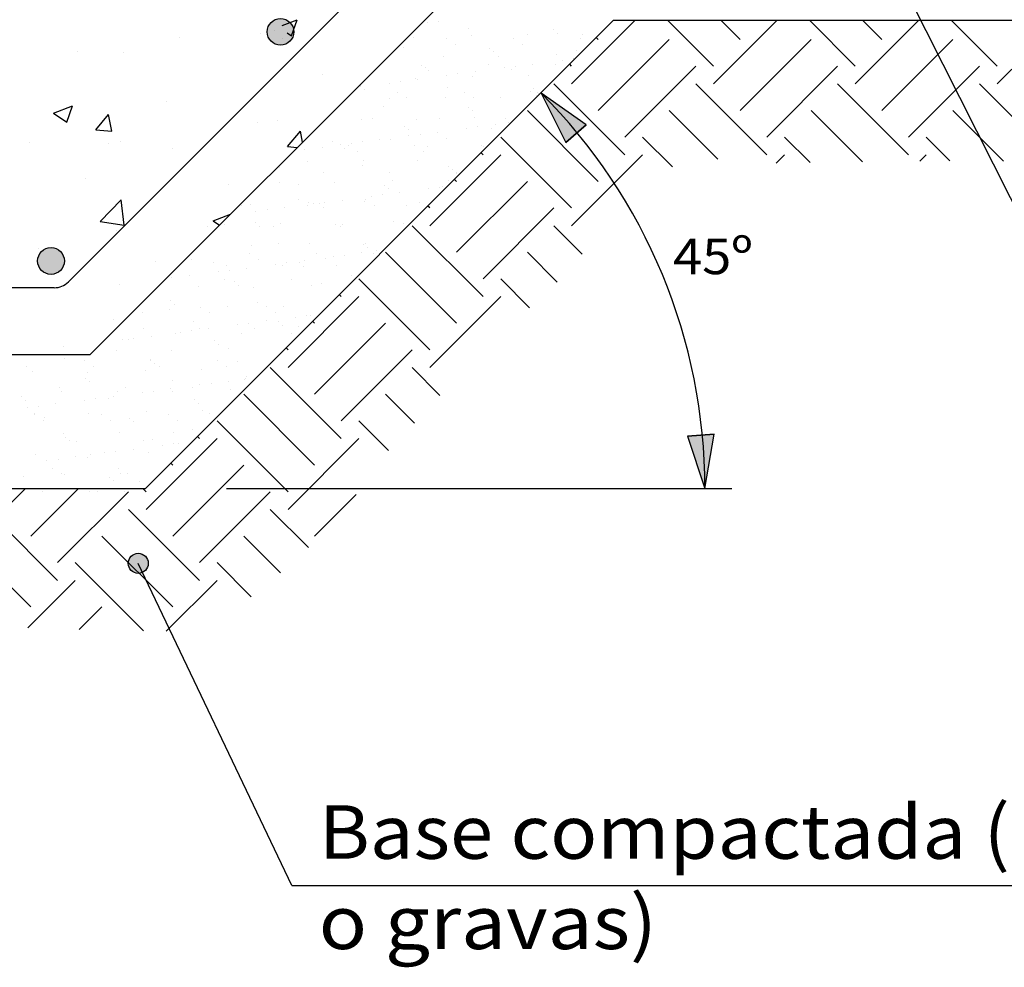
# Model space of a CAD drawing. Units: millimetres. Extents: x 21.7 to 38.1, y 17.1 to 26.
# Drawn here: x 29.8 to 33.5, y 17.3 to 20.9 of the extents above; entities that cross this region are included whole.
import ezdxf
from ezdxf.enums import TextEntityAlignment as Align

# ---------------------------------------------------------------- set-up
doc = ezdxf.new("R2010")
doc.units = ezdxf.units.MM
for name, color, linetype in [('0-CYPE0', 1, 'CONTINUOUS'), ('0-CYPE1', 2, 'CONTINUOUS'), ('0-CYPE2', 4, 'CONTINUOUS'), ('0-CYPE4', 6, 'CONTINUOUS')]:
    doc.layers.add(name, color=color, linetype=linetype)
doc.styles.add('CYPETXT', font='romans', dxfattribs={"height": 0.2})

msp = doc.modelspace()

# ---------------------------------------------------------------- hatches: boundary and pattern name
at = {"layer": '0-CYPE2'}
h = msp.add_hatch(color=256, dxfattribs=at)
edge = h.paths.add_edge_path(flags=0)
edge.add_arc((30.7767, 20.8122), 0.05, 0, 360)
for points in [[(31.9195, 20.4642), (31.7512, 20.5832), (31.8436, 20.399)], [(32.2987, 19.3011), (32.3638, 19.1055), (32.3985, 19.3087)]]:
    msp.add_hatch(color=256, dxfattribs=at).paths.add_polyline_path(points, flags=0)
h = msp.add_hatch(color=256, dxfattribs=at)
edge = h.paths.add_edge_path(flags=0)
edge.add_arc((29.9185, 19.9555), 0.05, 0, 360)
h = msp.add_hatch(color=256, dxfattribs=at)
edge = h.paths.add_edge_path(flags=0)
edge.add_arc((30.2447, 18.8252), 0.0375, 0, 360)

# ---------------------------------------------------------------- linework, layer by layer
at = {"layer": '0-CYPE0'}
for p, q in [((30.7832, 20.8362), (30.8385, 20.8575)), ((30.8182, 20.797), (30.8385, 20.8574)), ((31.3249, 20.8465), (31.3249, 20.8465)), ((31.3665, 20.852), (31.3665, 20.852)), ((31.8654, 20.6176), (32.1033, 20.8555)), ((32.077, 20.8555), (32.077, 20.8555)), ((32.1814, 20.8555), (32.1814, 20.8555)), ((32.3958, 20.6839), (32.2242, 20.8555)), ((32.3958, 20.6176), (32.6336, 20.8555)), ((32.4952, 20.7834), (32.4231, 20.8555)), ((32.7112, 20.8555), (32.7112, 20.8555)), ((32.9261, 20.6839), (32.7545, 20.8555)), ((32.7992, 20.8555), (32.7992, 20.8555)), ((32.9261, 20.6176), (33.1639, 20.8555)), ((33.0255, 20.7834), (32.9534, 20.8555)), ((32.9662, 20.8555), (32.9662, 20.8555)), ((33.4564, 20.6839), (33.2849, 20.8555)), ((33.3454, 20.8555), (33.3454, 20.8555)), ((33.417, 20.8555), (33.417, 20.8555)), ((33.4564, 20.6176), (33.6942, 20.8555)), ((30.703, 20.8045), (30.703, 20.8045)), ((30.7526, 20.8184), (30.7526, 20.8184)), ((30.8013, 20.8084), (30.8182, 20.797)), ((31.4779, 20.8233), (31.4779, 20.8233)), ((31.7004, 20.8024), (31.7004, 20.8024)), ((31.798, 20.8205), (31.798, 20.8205)), ((31.8128, 20.807), (31.8128, 20.807)), ((30.3972, 20.7901), (30.3972, 20.7901)), ((31.2749, 20.792), (31.2749, 20.792)), ((31.399, 20.7872), (31.399, 20.7872)), ((31.4327, 20.7657), (31.4327, 20.7657)), ((31.491, 20.7998), (31.491, 20.7998)), ((31.6481, 20.7877), (31.6481, 20.7877)), ((31.6819, 20.7662), (31.6819, 20.7662)), ((31.8973, 20.7881), (31.8973, 20.7881)), ((31.9051, 20.8015), (31.9051, 20.8015)), ((31.9649, 20.7834), (31.9574, 20.7908)), ((31.9649, 20.5182), (32.23, 20.7834)), ((32.4952, 20.5182), (32.7604, 20.7834)), ((33.0255, 20.5182), (33.2907, 20.7834)), ((30.0185, 20.7403), (30.0185, 20.7403)), ((30.1895, 20.7341), (30.1895, 20.7341)), ((31.2374, 20.7531), (31.2374, 20.7531)), ((31.5575, 20.7503), (31.5575, 20.7503)), ((31.5723, 20.7368), (31.5723, 20.7368)), ((31.8824, 20.7432), (31.8824, 20.7432)), ((31.1785, 20.718), (31.1785, 20.718)), ((31.3879, 20.7206), (31.3879, 20.7206)), ((31.5925, 20.7196), (31.5925, 20.7196)), ((31.8086, 20.7274), (31.8086, 20.7274)), ((31.8293, 20.7058), (31.8293, 20.7058)), ((31.8709, 20.7113), (31.8709, 20.7113)), ((31.305, 20.6879), (31.305, 20.6879)), ((31.317, 20.6801), (31.317, 20.6801)), ((31.3318, 20.6666), (31.3318, 20.6666)), ((31.5053, 20.6632), (31.5053, 20.6632)), ((31.5542, 20.6884), (31.5542, 20.6884)), ((31.614, 20.6775), (31.614, 20.6775)), ((31.6419, 20.673), (31.6419, 20.673)), ((31.6556, 20.6829), (31.6556, 20.6829)), ((31.7206, 20.6915), (31.7206, 20.6915)), ((31.8033, 20.6888), (31.8033, 20.6888)), ((31.8654, 20.6839), (31.858, 20.6914)), ((32.0643, 20.4188), (32.3295, 20.6839)), ((32.5946, 20.4188), (32.8598, 20.6839)), ((33.125, 20.4188), (33.3901, 20.6839)), ((30.9343, 20.652), (30.9343, 20.652)), ((31.1833, 20.6208), (31.1833, 20.6208)), ((31.2249, 20.6262), (31.2249, 20.6262)), ((31.28, 20.6378), (31.28, 20.6378)), ((31.29, 20.6348), (31.29, 20.6348)), ((31.3986, 20.6491), (31.3986, 20.6491)), ((31.4403, 20.6546), (31.4403, 20.6546)), ((31.4961, 20.6456), (31.4961, 20.6456)), ((31.7055, 20.6483), (31.7055, 20.6483)), ((31.0646, 20.6051), (31.0646, 20.6051)), ((31.0746, 20.6065), (31.0746, 20.6065)), ((31.0765, 20.6099), (31.0765, 20.6099)), ((31.0913, 20.5964), (31.0913, 20.5964)), ((31.2145, 20.5864), (31.2145, 20.5864)), ((31.4014, 20.6028), (31.4014, 20.6028)), ((31.4636, 20.5869), (31.4636, 20.5869)), ((31.7127, 20.5873), (31.7127, 20.5873)), ((31.7215, 20.6001), (31.7215, 20.6001)), ((31.7362, 20.5865), (31.7362, 20.5865)), ((31.7409, 20.5823), (31.7409, 20.5823)), ((32.0643, 20.3525), (31.7991, 20.6176)), ((32.5946, 20.3525), (32.3295, 20.6176)), ((33.125, 20.3525), (32.8598, 20.6176)), ((33.6553, 20.3525), (33.3901, 20.6176)), ((30.3511, 20.5519), (30.3511, 20.5519)), ((31.1835, 20.5638), (31.1835, 20.5638)), ((31.2482, 20.5649), (31.2482, 20.5649)), ((31.3929, 20.5665), (31.3929, 20.5665)), ((31.4973, 20.5654), (31.4973, 20.5654)), ((31.5976, 20.5655), (31.5976, 20.5655)), ((29.9282, 20.5081), (29.978, 20.4745)), ((29.9283, 20.5081), (29.9983, 20.5349)), ((29.978, 20.4745), (29.9983, 20.5349)), ((31.1609, 20.5326), (31.1609, 20.5326)), ((31.481, 20.5298), (31.481, 20.5298)), ((31.4957, 20.5163), (31.4957, 20.5163)), ((31.9649, 20.253), (31.6997, 20.5182)), ((32.4125, 20.3357), (32.23, 20.5182)), ((32.9525, 20.3261), (32.7604, 20.5182)), ((33.4802, 20.3287), (33.2907, 20.5182)), ((30.0859, 20.4459), (30.1341, 20.5033)), ((30.1456, 20.4407), (30.1341, 20.5033)), ((30.6908, 20.4716), (30.6908, 20.4716)), ((30.7657, 20.4789), (30.7657, 20.4789)), ((31.0804, 20.4847), (31.0804, 20.4847)), ((31.1205, 20.4871), (31.1205, 20.4871)), ((31.285, 20.4837), (31.285, 20.4837)), ((31.3697, 20.4876), (31.3697, 20.4876)), ((31.5011, 20.4915), (31.5011, 20.4915)), ((31.6188, 20.488), (31.6188, 20.488)), ((31.6275, 20.4721), (31.6275, 20.4721)), ((30.0859, 20.4459), (30.1456, 20.4406)), ((30.8031, 20.3831), (30.8513, 20.4406)), ((30.8589, 20.3994), (30.8513, 20.4406)), ((31.2405, 20.4596), (31.2405, 20.4596)), ((31.2553, 20.4461), (31.2553, 20.4461)), ((31.3637, 20.4374), (31.3637, 20.4374)), ((31.4724, 20.4517), (31.4724, 20.4517)), ((31.514, 20.4572), (31.514, 20.4572)), ((31.5653, 20.4526), (31.5653, 20.4526)), ((31.5791, 20.4657), (31.5791, 20.4657)), ((29.8379, 20.3998), (29.8379, 20.3998)), ((30.1774, 20.4012), (30.1774, 20.4012)), ((30.9725, 20.4019), (30.9725, 20.4019)), ((31.0833, 20.4005), (31.0833, 20.4005)), ((31.1484, 20.409), (31.1484, 20.409)), ((31.1885, 20.4097), (31.1885, 20.4097)), ((31.257, 20.4233), (31.257, 20.4233)), ((31.2987, 20.4288), (31.2987, 20.4288)), ((31.398, 20.4123), (31.398, 20.4123)), ((31.8654, 20.1536), (31.6003, 20.4188)), ((32.2424, 20.3069), (32.1306, 20.4188)), ((32.7566, 20.3231), (32.6609, 20.4188)), ((33.2801, 20.3299), (33.1912, 20.4188)), ((30.1341, 20.3957), (30.1341, 20.3957)), ((30.3717, 20.3773), (30.3717, 20.3773)), ((30.8031, 20.3831), (30.8394, 20.3799)), ((30.8264, 20.3666), (30.8264, 20.3666)), ((30.868, 20.3721), (30.868, 20.3721)), ((30.933, 20.3807), (30.933, 20.3807)), ((31, 20.3894), (31, 20.3894)), ((31.0148, 20.3759), (31.0148, 20.3759)), ((31.03, 20.3856), (31.03, 20.3856)), ((31.0417, 20.395), (31.0417, 20.395)), ((31.0637, 20.3642), (31.0637, 20.3642)), ((31.2791, 20.3861), (31.2791, 20.3861)), ((31.3128, 20.3646), (31.3128, 20.3646)), ((31.3249, 20.3823), (31.3249, 20.3823)), ((31.5282, 20.3866), (31.5282, 20.3866)), ((30.876, 20.3279), (30.876, 20.3279)), ((31.0854, 20.3305), (31.0854, 20.3305)), ((31.2901, 20.3295), (31.2901, 20.3295)), ((31.3351, 20.0873), (31.6003, 20.3525)), ((31.534, 20.3525), (31.5265, 20.3599)), ((31.8654, 20.0873), (32.1306, 20.3525)), ((32.6296, 20.3212), (32.6609, 20.3525)), ((33.1678, 20.3291), (33.1912, 20.3525)), ((30.7695, 20.31), (30.7695, 20.31)), ((30.7743, 20.3057), (30.7743, 20.3057)), ((31.0844, 20.3121), (31.0844, 20.3121)), ((31.1851, 20.2868), (31.1851, 20.2868)), ((31.4045, 20.3094), (31.4045, 20.3094)), ((31.4192, 20.2959), (31.4192, 20.2959)), ((31.4343, 20.2872), (31.4343, 20.2872)), ((30.0487, 20.2655), (30.0487, 20.2655)), ((30.936, 20.2863), (30.936, 20.2863)), ((31.1936, 20.2555), (31.1936, 20.2555)), ((31.403, 20.2582), (31.403, 20.2582)), ((31.4345, 20.253), (31.4271, 20.2605)), ((31.4331, 20.2832), (31.4331, 20.2832)), ((31.4345, 19.9879), (31.6997, 20.253)), ((30.5826, 20.243), (30.5826, 20.243)), ((30.7729, 20.2487), (30.7729, 20.2487)), ((30.8439, 20.2419), (30.8439, 20.2419)), ((30.9775, 20.2477), (30.9775, 20.2477)), ((31.164, 20.2392), (31.164, 20.2392)), ((31.1787, 20.2256), (31.1787, 20.2256)), ((31.3308, 20.2259), (31.3308, 20.2259)), ((31.3724, 20.2314), (31.3724, 20.2314)), ((30.1027, 20.1028), (30.1806, 20.184)), ((30.1916, 20.089), (30.1806, 20.184)), ((30.6558, 20.1963), (30.6558, 20.1963)), ((30.8454, 20.1849), (30.8454, 20.1849)), ((31.0068, 20.1833), (31.0068, 20.1833)), ((31.0905, 20.1764), (31.0905, 20.1764)), ((31.0946, 20.1853), (31.0946, 20.1853)), ((31.1155, 20.1976), (31.1155, 20.1976)), ((31.1571, 20.2031), (31.1571, 20.2031)), ((31.2221, 20.2116), (31.2221, 20.2116)), ((30.6254, 20.1659), (30.6254, 20.1659)), ((30.63, 20.1629), (30.63, 20.1629)), ((30.665, 20.1659), (30.665, 20.1659)), ((30.6848, 20.1409), (30.6848, 20.1409)), ((30.7264, 20.1464), (30.7264, 20.1464)), ((30.7915, 20.1549), (30.7915, 20.1549)), ((30.8792, 20.1634), (30.8792, 20.1634)), ((30.881, 20.1737), (30.881, 20.1737)), ((30.9001, 20.1692), (30.9001, 20.1692)), ((30.9235, 20.1689), (30.9235, 20.1689)), ((30.9382, 20.1554), (30.9382, 20.1554)), ((30.9418, 20.1747), (30.9418, 20.1747)), ((31.1283, 20.1638), (31.1283, 20.1638)), ((31.2483, 20.1619), (31.2483, 20.1619)), ((31.2951, 20.1754), (31.2951, 20.1754)), ((31.3351, 20.1536), (31.3277, 20.161)), ((31.534, 19.8884), (31.7991, 20.1536)), ((30.1027, 20.1028), (30.1916, 20.089)), ((30.5251, 20.1054), (30.5489, 20.0894)), ((30.5252, 20.1054), (30.5897, 20.1302)), ((30.1652, 20.0683), (30.1652, 20.0683)), ((30.5026, 20.0845), (30.5026, 20.0845)), ((30.5685, 20.0919), (30.5685, 20.0919)), ((30.683, 20.0987), (30.683, 20.0987)), ((30.6978, 20.0852), (30.6978, 20.0852)), ((30.7515, 20.0855), (30.7515, 20.0855)), ((30.7779, 20.0946), (30.7779, 20.0946)), ((30.9826, 20.0936), (30.9826, 20.0936)), ((31.0006, 20.086), (31.0006, 20.086)), ((31.0078, 20.0917), (31.0078, 20.0917)), ((31.1986, 20.1014), (31.1986, 20.1014)), ((31.2382, 20.0938), (31.2382, 20.0938)), ((31.534, 19.8222), (31.2688, 20.0873)), ((31.9051, 19.9813), (31.7991, 20.0873)), ((29.871, 20.0013), (29.871, 20.0013)), ((30.4618, 20.0023), (30.4618, 20.0023)), ((30.67, 20.0118), (30.67, 20.0118)), ((30.7674, 20.0214), (30.7674, 20.0214)), ((30.8861, 20.0196), (30.8861, 20.0196)), ((31.0875, 20.0187), (31.0875, 20.0187)), ((31.0955, 20.0222), (31.0955, 20.0222)), ((31.1022, 20.0052), (31.1022, 20.0052)), ((31.1344, 19.9929), (31.1344, 19.9929)), ((30.3098, 19.9552), (30.3098, 19.9552)), ((30.4309, 19.9714), (30.4309, 19.9714)), ((30.4455, 19.9621), (30.4455, 19.9621)), ((30.6609, 19.9841), (30.6609, 19.9841)), ((30.6947, 19.9626), (30.6947, 19.9626)), ((30.8652, 19.9575), (30.8652, 19.9575)), ((30.9101, 19.9845), (30.9101, 19.9845)), ((30.9438, 19.963), (30.9438, 19.963)), ((30.9739, 19.9718), (30.9739, 19.9718)), ((31.0155, 19.9773), (31.0155, 19.9773)), ((31.0806, 19.9858), (31.0806, 19.9858)), ((31.1253, 19.9841), (31.1253, 19.9841)), ((31.4345, 19.7227), (31.1694, 19.9879)), ((31.8112, 19.8763), (31.6997, 19.9879)), ((30.5269, 19.9512), (30.5269, 19.9512)), ((30.5735, 19.9378), (30.5735, 19.9378)), ((30.5848, 19.9206), (30.5848, 19.9206)), ((30.6499, 19.9291), (30.6499, 19.9291)), ((30.7585, 19.9435), (30.7585, 19.9435)), ((30.7829, 19.9404), (30.7829, 19.9404)), ((30.8002, 19.9489), (30.8002, 19.9489)), ((30.847, 19.9485), (30.847, 19.9485)), ((30.8617, 19.935), (30.8617, 19.935)), ((30.9876, 19.9394), (30.9876, 19.9394)), ((30.3695, 19.8922), (30.3695, 19.8922)), ((30.4345, 19.9008), (30.4345, 19.9008)), ((30.5432, 19.9151), (30.5432, 19.9151)), ((30.567, 19.8848), (30.567, 19.8848)), ((30.8161, 19.8852), (30.8161, 19.8852)), ((31.0403, 19.9015), (31.0403, 19.9015)), ((31.3351, 19.6233), (31.0699, 19.8884)), ((31.708, 19.7807), (31.6003, 19.8884)), ((30.1728, 19.869), (30.1728, 19.869)), ((30.4704, 19.8586), (30.4704, 19.8586)), ((30.6065, 19.8783), (30.6065, 19.8783)), ((30.6212, 19.8647), (30.6212, 19.8647)), ((30.6751, 19.8576), (30.6751, 19.8576)), ((30.8911, 19.8654), (30.8911, 19.8654)), ((30.9313, 19.8712), (30.9313, 19.8712)), ((30.366, 19.808), (30.366, 19.808)), ((30.8048, 19.557), (31.0699, 19.8222)), ((31.0036, 19.8222), (30.9962, 19.8296)), ((31.3351, 19.557), (31.6003, 19.8222)), ((30.2365, 19.777), (30.2365, 19.777)), ((30.3625, 19.7758), (30.3625, 19.7758)), ((30.3807, 19.7945), (30.3807, 19.7945)), ((30.4764, 19.7833), (30.4764, 19.7833)), ((30.5786, 19.7836), (30.5786, 19.7836)), ((30.6908, 19.801), (30.6908, 19.801)), ((30.7255, 19.7837), (30.7255, 19.7837)), ((30.788, 19.7863), (30.788, 19.7863)), ((30.153, 19.7354), (30.153, 19.7354)), ((30.261, 19.7613), (30.261, 19.7613)), ((30.5101, 19.7618), (30.5101, 19.7618)), ((30.7593, 19.7623), (30.7593, 19.7623)), ((30.8323, 19.746), (30.8323, 19.746)), ((30.8739, 19.7515), (30.8739, 19.7515)), ((30.266, 19.7018), (30.266, 19.7018)), ((30.4503, 19.7308), (30.4503, 19.7308)), ((30.4754, 19.7045), (30.4754, 19.7045)), ((30.5083, 19.7034), (30.5083, 19.7034)), ((30.617, 19.7177), (30.617, 19.7177)), ((30.6586, 19.7232), (30.6586, 19.7232)), ((30.6801, 19.7035), (30.6801, 19.7035)), ((30.7236, 19.7317), (30.7236, 19.7317)), ((30.7705, 19.728), (30.7705, 19.728)), ((30.7852, 19.7145), (30.7852, 19.7145)), ((30.8424, 19.7093), (30.8424, 19.7093)), ((30.9042, 19.7227), (30.8968, 19.7302)), ((30.9042, 19.4576), (31.1694, 19.7227)), ((30.1359, 19.6764), (30.1359, 19.6764)), ((30.1863, 19.661), (30.1863, 19.661)), ((30.2279, 19.6665), (30.2279, 19.6665)), ((30.293, 19.675), (30.293, 19.675)), ((30.3825, 19.684), (30.3825, 19.684)), ((30.4016, 19.6893), (30.4016, 19.6893)), ((30.4433, 19.6948), (30.4433, 19.6948)), ((30.6316, 19.6844), (30.6316, 19.6844)), ((30.8174, 19.685), (30.8174, 19.685)), ((29.9662, 19.6356), (29.9662, 19.6356)), ((30.2099, 19.6605), (30.2099, 19.6605)), ((30.53, 19.6578), (30.53, 19.6578)), ((30.5447, 19.6443), (30.5447, 19.6443)), ((30.5836, 19.6295), (30.5836, 19.6295)), ((30.8048, 19.6233), (30.7973, 19.6307)), ((29.9694, 19.5903), (29.9694, 19.5903)), ((29.999, 19.6055), (29.999, 19.6055)), ((30.1629, 19.6227), (30.1629, 19.6227)), ((30.2895, 19.5876), (30.2895, 19.5876)), ((30.3675, 19.6217), (30.3675, 19.6217)), ((31.0036, 19.3581), (31.2688, 19.6233)), ((29.8274, 19.5601), (29.8274, 19.5601)), ((30.0428, 19.582), (30.0428, 19.582)), ((30.0765, 19.5606), (30.0765, 19.5606)), ((30.2919, 19.5825), (30.2919, 19.5825)), ((30.3042, 19.5741), (30.3042, 19.5741)), ((30.3256, 19.561), (30.3256, 19.561)), ((30.4805, 19.5503), (30.4805, 19.5503)), ((30.541, 19.583), (30.541, 19.583)), ((30.5748, 19.5615), (30.5748, 19.5615)), ((30.6143, 19.5805), (30.6143, 19.5805)), ((31.0036, 19.2918), (30.7385, 19.557)), ((31.373, 19.4528), (31.2688, 19.557)), ((29.8504, 19.5408), (29.8504, 19.5408)), ((30.049, 19.5174), (30.049, 19.5174)), ((30.055, 19.5399), (30.055, 19.5399)), ((30.2711, 19.5477), (30.2711, 19.5477)), ((30.6412, 19.5137), (30.6412, 19.5137)), ((30.6446, 19.517), (30.6446, 19.517)), ((29.9488, 19.4827), (29.9488, 19.4827)), ((30.0637, 19.5039), (30.0637, 19.5039)), ((30.1979, 19.4832), (30.1979, 19.4832)), ((30.3667, 19.4776), (30.3667, 19.4776)), ((30.3738, 19.5103), (30.3738, 19.5103)), ((30.4471, 19.4836), (30.4471, 19.4836)), ((30.4754, 19.4919), (30.4754, 19.4919)), ((30.517, 19.4974), (30.517, 19.4974)), ((30.5821, 19.506), (30.5821, 19.506)), ((29.8085, 19.4471), (29.8085, 19.4471)), ((29.9585, 19.4658), (29.9585, 19.4658)), ((30.0863, 19.4407), (30.0863, 19.4407)), ((30.1333, 19.4401), (30.1333, 19.4401)), ((30.1514, 19.4493), (30.1514, 19.4493)), ((30.1679, 19.4685), (30.1679, 19.4685)), ((30.26, 19.4636), (30.26, 19.4636)), ((30.3017, 19.469), (30.3017, 19.469)), ((30.3726, 19.4675), (30.3726, 19.4675)), ((30.5887, 19.4753), (30.5887, 19.4753)), ((30.9042, 19.1924), (30.639, 19.4576)), ((31.2771, 19.3498), (31.1694, 19.4576)), ((29.8232, 19.4336), (29.8232, 19.4336)), ((29.8294, 19.4069), (29.8294, 19.4069)), ((29.871, 19.4123), (29.871, 19.4123)), ((29.936, 19.4209), (29.936, 19.4209)), ((30.0447, 19.4352), (30.0447, 19.4352)), ((30.4534, 19.4373), (30.4534, 19.4373)), ((30.4682, 19.4238), (30.4682, 19.4238)), ((29.8554, 19.3867), (29.8554, 19.3867)), ((29.8582, 19.3813), (29.8582, 19.3813)), ((29.8928, 19.3699), (29.8928, 19.3699)), ((30.06, 19.3857), (30.06, 19.3857)), ((30.1074, 19.3817), (30.1074, 19.3817)), ((30.213, 19.3671), (30.213, 19.3671)), ((30.2761, 19.3935), (30.2761, 19.3935)), ((30.3565, 19.3822), (30.3565, 19.3822)), ((30.4855, 19.3962), (30.4855, 19.3962)), ((30.5096, 19.3859), (30.5096, 19.3859)), ((29.892, 19.3598), (29.892, 19.3598)), ((30.1411, 19.3602), (30.1411, 19.3602)), ((30.2277, 19.3536), (30.2277, 19.3536)), ((30.3902, 19.3607), (30.3902, 19.3607)), ((30.8048, 19.093), (30.5396, 19.3581)), ((31.1811, 19.2469), (31.0699, 19.3581)), ((29.9636, 19.3117), (29.9636, 19.3117)), ((29.9725, 19.2969), (29.9725, 19.2969)), ((30.173, 19.3144), (30.173, 19.3144)), ((30.3776, 19.3134), (30.3776, 19.3134)), ((30.4467, 19.3247), (30.4467, 19.3247)), ((30.4733, 19.2918), (30.4659, 19.2993)), ((29.9872, 19.2834), (29.9872, 19.2834)), ((30.0134, 19.2824), (30.0134, 19.2824)), ((30.2625, 19.2829), (30.2625, 19.2829)), ((30.2744, 19.0267), (30.5396, 19.2918)), ((30.2973, 19.2898), (30.2973, 19.2898)), ((30.3338, 19.2661), (30.3338, 19.2661)), ((30.3754, 19.2716), (30.3754, 19.2716)), ((30.8048, 19.0267), (31.0699, 19.2918)), ((29.8604, 19.2326), (29.8604, 19.2326)), ((30.0098, 19.2235), (30.0098, 19.2235)), ((30.0568, 19.2196), (30.0568, 19.2196)), ((30.0651, 19.2316), (30.0651, 19.2316)), ((30.1185, 19.2378), (30.1185, 19.2378)), ((30.1601, 19.2433), (30.1601, 19.2433)), ((30.2251, 19.2518), (30.2251, 19.2518)), ((30.2812, 19.2394), (30.2812, 19.2394)), ((29.9031, 19.2094), (29.9031, 19.2094)), ((29.9448, 19.2149), (29.9448, 19.2149)), ((30.3739, 19.1924), (30.3664, 19.1998)), ((30.3739, 18.9272), (30.639, 19.1924)), ((29.8163, 19.1494), (29.8163, 19.1494)), ((29.9228, 19.1809), (29.9228, 19.1809)), ((29.9566, 19.1594), (29.9566, 19.1594)), ((29.9686, 19.1576), (29.9686, 19.1576)), ((30.1364, 19.1466), (30.1364, 19.1466)), ((30.172, 19.1814), (30.172, 19.1814)), ((30.178, 19.1602), (30.178, 19.1602)), ((30.2057, 19.1599), (30.2057, 19.1599)), ((30.1512, 19.1331), (30.1512, 19.1331)), ((30.2488, 19.1325), (30.2488, 19.1325)), ((29.7441, 19.0267), (29.8229, 19.1055)), ((29.8101, 19.0936), (29.8101, 19.0936)), ((29.8435, 18.9272), (30.0218, 19.1055)), ((29.943, 18.8278), (30.2081, 19.093)), ((30.0606, 19.0932), (30.0606, 19.0932)), ((30.195, 19.093), (30.195, 19.093)), ((30.2744, 19.093), (30.2619, 19.1055)), ((30.4733, 18.8278), (30.7385, 19.093)), ((30.9042, 18.9272), (31.0598, 19.0828)), ((29.943, 18.7615), (29.6778, 19.0267)), ((30.4733, 18.7615), (30.2081, 19.0267)), ((30.8811, 18.884), (30.7385, 19.0267)), ((29.8435, 18.6621), (29.5784, 18.9272)), ((30.3739, 18.6621), (30.1087, 18.9272)), ((30.7771, 18.7892), (30.639, 18.9272)), ((30.2641, 18.5729), (30.0093, 18.8278)), ((30.6675, 18.6999), (30.5396, 18.8278)), ((29.8318, 18.584), (30.0093, 18.7615)), ((30.3494, 18.5713), (30.5396, 18.7615)), ((30.0243, 18.5776), (30.1087, 18.6621))]:
    msp.add_line(p, q, dxfattribs=at)
for points in [[(31.3032, 20.8437), (31.3032, 20.8437), (31.3032, 20.8437)], [(31.306, 20.8465), (31.306, 20.8465), (31.306, 20.8465), (31.306, 20.8465)], [(32.3873, 20.8555), (32.3873, 20.8555), (32.3873, 20.8555), (32.3873, 20.8555)], [(32.5933, 20.8555), (32.5933, 20.8555), (32.5933, 20.8555)], [(33.0051, 20.8555), (33.0051, 20.8555), (33.0051, 20.8555), (33.0051, 20.8555)], [(33.211, 20.8555), (33.211, 20.8555), (33.211, 20.8555)], [(30.7851, 20.7887), (30.7851, 20.7887), (30.7851, 20.7887)], [(31.9308, 20.7668), (31.9308, 20.7668), (31.9308, 20.7668)], [(31.2088, 20.7492), (31.2088, 20.7492), (31.2088, 20.7492)], [(31.2244, 20.7649), (31.2244, 20.7649), (31.2244, 20.7649)], [(31.1741, 20.7146), (31.1741, 20.7146), (31.1741, 20.7146), (31.1741, 20.7146)], [(31.8741, 20.7117), (31.8741, 20.7117), (31.8741, 20.7117)], [(31.1115, 20.652), (31.1115, 20.652), (31.1115, 20.652), (31.1115, 20.652)], [(31.0728, 20.6133), (31.0728, 20.6133), (31.0728, 20.6133), (31.0728, 20.6133)], [(31.0143, 20.5548), (31.0143, 20.5548), (31.0143, 20.5548)], [(31.7329, 20.5745), (31.7329, 20.5745), (31.7329, 20.5745)], [(30.9171, 20.4576), (30.9171, 20.4576), (30.9171, 20.4576), (30.9171, 20.4576)], [(30.9212, 20.4617), (30.9212, 20.4617), (30.9212, 20.4617), (30.9212, 20.4617)], [(30.8198, 20.3603), (30.8198, 20.3603), (30.8198, 20.3603)], [(30.8261, 20.3666), (30.8261, 20.3666), (30.8261, 20.3666)], [(31.535, 20.3822), (31.535, 20.3822), (31.535, 20.3822)], [(30.7226, 20.2631), (30.7226, 20.2631), (30.7226, 20.2631), (30.7226, 20.2631)], [(31.381, 20.2325), (31.381, 20.2325), (31.381, 20.2325)], [(30.6179, 20.1584), (30.6179, 20.1584), (30.6179, 20.1584), (30.6179, 20.1584)], [(30.5876, 20.1281), (30.5876, 20.1281), (30.5876, 20.1281)], [(30.5282, 20.0687), (30.5282, 20.0687), (30.5282, 20.0687), (30.5282, 20.0687)], [(30.495, 20.0355), (30.495, 20.0355), (30.495, 20.0355), (30.495, 20.0355)], [(30.4663, 20.0068), (30.4663, 20.0068), (30.4663, 20.0068)], [(30.349, 19.8895), (30.349, 19.8895), (30.349, 19.8895), (30.349, 19.8895)], [(30.3645, 19.905), (30.3645, 19.905), (30.3645, 19.905)], [(30.3146, 19.8551), (30.3146, 19.8551), (30.3146, 19.8551), (30.3146, 19.8551)], [(30.3337, 19.8742), (30.3337, 19.8742), (30.3337, 19.8742), (30.3337, 19.8742)], [(30.8878, 19.7533), (30.8878, 19.7533), (30.8878, 19.7533)], [(30.163, 19.7035), (30.163, 19.7035), (30.163, 19.7035)], [(30.1392, 19.6797), (30.1392, 19.6797), (30.1392, 19.6797), (30.1392, 19.6797)], [(30.1105, 19.651), (30.1105, 19.651), (30.1105, 19.651)], [(29.9528, 19.6055), (29.9528, 19.6055), (29.9528, 19.6055)], [(29.9837, 19.6055), (29.9837, 19.6055), (29.9837, 19.6055)], [(30.006, 19.6055), (30.006, 19.6055), (30.006, 19.6055), (30.006, 19.6055)], [(30.6505, 19.5227), (30.6505, 19.5227), (30.6505, 19.5227)], [(30.3946, 19.2742), (30.3946, 19.2742), (30.3946, 19.2742)], [(29.8851, 19.0935), (29.8851, 19.0935), (29.8851, 19.0935), (29.8851, 19.0935)], [(30.0906, 19.0931), (30.0906, 19.0931), (30.0906, 19.0931)]]:
    msp.add_lwpolyline(points, close=True, dxfattribs=at)
at = {"layer": '0-CYPE1'}
for p, q in [((32.9185, 21.3555), (34.254, 18.7055)), ((30.5751, 19.1055), (32.4638, 19.1055)), ((30.8195, 17.6208), (30.2447, 18.8252)), ((30.8195, 17.6208), (34.6845, 17.6208))]:
    msp.add_line(p, q, dxfattribs=at)
msp.add_arc((30.2751, 19.1055), 2.0886, 0, 45.0335, dxfattribs=at)
at = {"layer": '0-CYPE2'}
for p, q in [((31.815, 21.3555), (30.065, 19.6055)), ((32.0221, 20.8555), (30.2721, 19.1055)), ((32.0221, 20.8555), (37.3185, 20.8555)), ((22.5185, 19.6055), (30.065, 19.6055)), ((22.5185, 19.1055), (30.2721, 19.1055))]:
    msp.add_line(p, q, dxfattribs=at)
for points in [[(31.9195, 20.4642), (31.7512, 20.5832), (31.8436, 20.399)], [(32.2987, 19.3011), (32.3638, 19.1055), (32.3985, 19.3087)]]:
    msp.add_lwpolyline(points, close=True, dxfattribs=at)
for points in [[(31.9195, 20.4642), (31.8436, 20.399)], [(32.2987, 19.3011), (32.3985, 19.3087)]]:
    msp.add_lwpolyline(points, dxfattribs=at)
for centre, radius in [((30.7767, 20.8122), 0.05), ((29.9185, 19.9555), 0.05), ((30.2447, 18.8252), 0.0375)]:
    msp.add_circle(centre, radius, dxfattribs=at)
at = {"layer": '0-CYPE4'}
for p, q in [((32.7321, 22.6262), (29.9834, 19.8775)), ((29.9304, 19.8555), (22.5185, 19.8555))]:
    msp.add_line(p, q, dxfattribs=at)
msp.add_arc((29.9304, 19.9305), 0.075, 270, 315, dxfattribs=at)

# ---------------------------------------------------------------- texts
at = {"layer": '0-CYPE1', "style": 'CYPETXT'}
for s, height, width, p, p2 in [('45º', 0.13333, 0.957857, (32.2443, 19.9062), (32.5423, 19.9062)), ('Base compactada (zahorras', 0.2, 0.866941, (30.9195, 17.7208), (34.6845, 17.7208)), ('o gravas) ', 0.2, 0.78573, (30.9195, 17.3833), (32.2515, 17.3833))]:
    msp.add_text(s, height=height, dxfattribs=dict(at, width=width)).set_placement(p, p2, align=Align.FIT)

doc.saveas('drawing.dxf')
